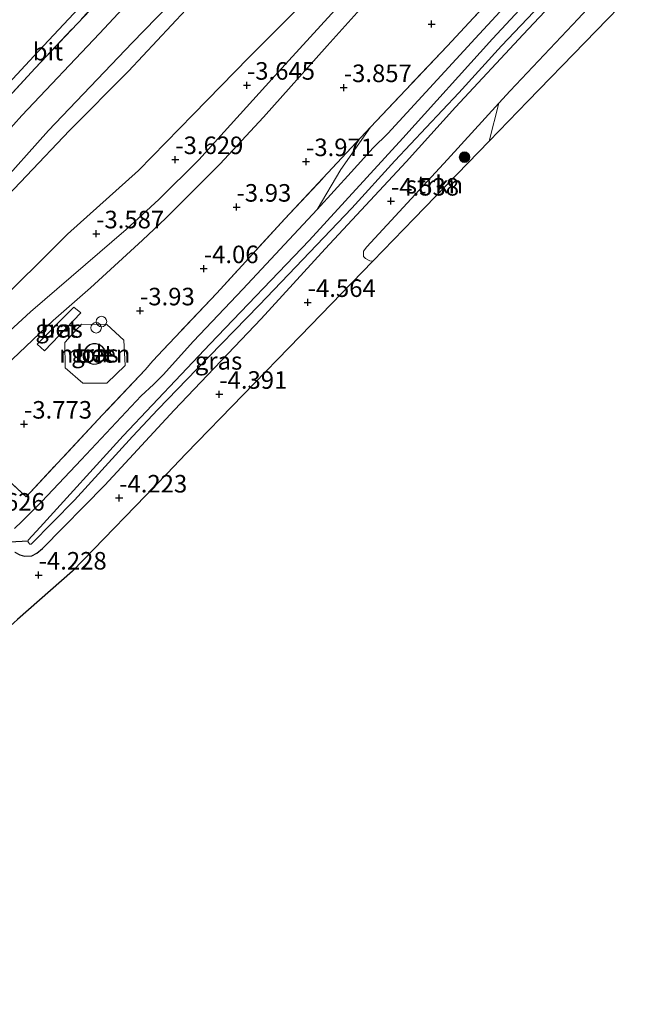
# Model space of a CAD drawing. Units: metres. Extents: x 159992 to 169731, y 506250 to 512502.
# Drawn here: x 165248 to 165338, y 509993 to 510133 of the extents above; entities that cross this region are included whole.
import ezdxf
from ezdxf.enums import TextEntityAlignment as Align

# ---------------------------------------------------------------- set-up
doc = ezdxf.new("R2010")
doc.units = ezdxf.units.M
doc.linetypes.add('IE-TERREINAFSCHEIDING', pattern=[10, 8, -2])
doc.layers.get('0').update_dxf_attribs({"lineweight": 25})
for name, color, linetype, lineweight in [('B-ME-GR-BOOM-GV-B6', 93, 'Continuous', 18), ('B-ME-GR-BOOM-S-B1', 93, 'Continuous', 18), ('B-ME-GR-STRUIKEN-GV-B6', 93, 'Continuous', 18), ('B-ME-GW-HOOGTEPUNT-S-B1', 10, 'Continuous', 25), ('B-ME-GW-INSTEEKWATERGANG-L-B1', 10, 'Continuous', 25), ('B-ME-GW-KRUINLIJN-L-B1', 93, 'Continuous', 18), ('B-ME-GW-TEENLIJN-L-B1', 93, 'Continuous', 18), ('B-ME-IE-GRASLAND-GV-B6', 93, 'Continuous', 18), ('B-ME-IE-INRICHTINGSELEMENT-S-B1', 253, 'Continuous', 18), ('B-ME-IE-TERREINAFSCHEIDING-RASTERHEKWERK-L-B1', 8, 'IE-TERREINAFSCHEIDING', 18), ('B-ME-KG-KADASTRAAL-DAKRAND-L-B1', 13, 'Continuous', 18), ('B-ME-KG-KADASTRAAL-OPNAMEDTMGRENS-L-B1', 10, 'Continuous', 25), ('B-ME-KW-DUIKER-L-B1', 10, 'Continuous', 25), ('B-ME-OG-BEBOUWING-GV-B6', 173, 'Continuous', 18), ('B-ME-OG-WATER-GV-B6', 153, 'Continuous', 18), ('B-ME-VH-VERH_SOORT-BETON-OVERIG-GV-B6', 8, 'IE-TERREINAFSCHEIDING-NATUURLIJK-HOUTWAL', 18), ('B-ME-VH-VERH_SOORT-BITUMEN-GV-B6', 8, 'IE-TERREINAFSCHEIDING-NATUURLIJK-HOUTWAL', 18), ('B-ME-VH-VERH_SOORT-HALF_VERHARDING-GV-B6', 8, 'IE-TERREINAFSCHEIDING-NATUURLIJK-HOUTWAL', 18)]:
    doc.layers.add(name, color=color, linetype=linetype, lineweight=lineweight)
doc.styles.add('NLCS-ISO', font='NLCS-ISO.TTF')
doc.linetypes.add('IE-TERREINAFSCHEIDING-NATUURLIJK-HOUTWAL', pattern='A,7,-1.5,[67,NLCS.SHX,S=0.75,R=45,X=0,Y=0],-1.5,7,-1.5,[70,NLCS.SHX,S=0.75,R=0,X=0,Y=0],-1.5', length=20)

# ---------------------------------------------------------------- blocks, each defined once
blk = doc.blocks.new('dtb')
blk.add_circle((0, 0), 0.75)
blk = doc.blocks.new('boom')
blk.add_hatch(color=256).paths.add_polyline_path([(-0.75, 0, 1), (0.75, 0, 1)])
blk.add_circle((0, 0), 0.75)
blk = doc.blocks.new('hoogtepunt')
for p, q in [((-0.5, 0), (0.5, 0)), ((0, 0.5), (0, -0.5))]:
    blk.add_line(p, q)

msp = doc.modelspace()

# ---------------------------------------------------------------- linework, layer by layer
at = {"layer": 'B-ME-GR-BOOM-GV-B6'}
msp.add_polyline3d([(165374.343, 510177.26, -4.479), (165368.778, 510171.523, -4.485), (165352.539, 510154.782, -4.485), (165336.299, 510138.04, -4.485), (165320.059, 510121.299, -4.485), (165314.537, 510115.605, -4.485), (165315.906, 510120.982, -4.431), (165317.541, 510122.774, -4.431), (165327.233, 510133.035, -4.425), (165335.578, 510142.072, -4.425), (165344.927, 510152.607, -4.479), (165353.142, 510161.778, -4.425), (165363.945, 510172.91, -4.411), (165369.052, 510178.562, -4.499), (165369.872, 510179.304, -4.479), (165370.864, 510179.652, -4.479), (165371.881, 510179.331, -4.479), (165374.343, 510177.26, -4.479)], dxfattribs=at)
at = {"layer": 'B-ME-GR-STRUIKEN-GV-B6'}
msp.add_polyline3d([(165314.537, 510115.605, -4.485), (165303.82, 510104.557, -4.485), (165297.959, 510098.516, -4.458), (165297.495, 510098.517, -4.465), (165296.881, 510098.892, -4.465), (165296.609, 510099.171, -4.465), (165296.616, 510099.902, -4.465), (165297.109, 510100.525, -4.465), (165308.605, 510112.976, -4.431), (165315.906, 510120.982, -4.431), (165314.537, 510115.605, -4.485)], dxfattribs=at)
at = {"layer": 'B-ME-GW-INSTEEKWATERGANG-L-B1'}
for points in [[(165300.084, 510116.688, -4.502), (165312.544, 510130.2, -4.502), (165329.698, 510148.795, -4.496), (165343.182, 510163.352, -4.502), (165358.592, 510179.894, -4.549), (165368.6, 510190.428, -4.528), (165377.747, 510200.56, -4.591), (165389.431, 510213.174, -4.559), (165400.696, 510224.883, -4.591), (165415.197, 510240.372, -4.617), (165424.221, 510250.187, -4.643)], [(165246.901, 510057.054, -4.056), (165247.625, 510056.651, -4.083), (165248.285, 510056.46, -4.137), (165249.346, 510056.525, -4.178), (165250.049, 510056.9, -4.178), (165250.865, 510057.534, -4.178), (165259.747, 510066.598, -4.286), (165269.6, 510077.278, -4.448), (165282.002, 510090.286, -4.556), (165291.152, 510100.256, -4.684), (165302.714, 510112.628, -4.603), (165309.748, 510120.432, -4.562), (165319.375, 510130.772, -4.562), (165328.606, 510140.628, -4.63)], [(165300.084, 510116.688, -4.502), (165297.971, 510114.627, -4.466), (165294.849, 510111.189, -4.376), (165290.013, 510105.866, -4.478), (165279.384, 510094.489, -4.493), (165272.38, 510087.106, -4.4), (165268.038, 510082.288, -4.576), (165266.651, 510080.942, -4.373), (165264.89, 510079.317, -4.346), (165256.371, 510070.207, -4.313), (165250.747, 510064.242, -4.232), (165247.879, 510061.399, -4.201), (165246.834, 510060.396, -4.114)]]:
    msp.add_polyline3d(points, dxfattribs=at)
at = {"layer": 'B-ME-GW-KRUINLIJN-L-B1'}
for points in [[(165393.993, 510276.129, 1.076), (165385.774, 510267.346, 0.965), (165369.383, 510249.75, 0.878), (165356.591, 510235.852, 0.878), (165343.321, 510220.96, 0.75), (165331.2, 510208.044, 0.831), (165318.525, 510194.848, 0.892), (165307.492, 510182.778, 0.878), (165300.103, 510174.924, 0.959), (165289.578, 510164.088, 0.979), (165280.45, 510154.299, 0.979), (165270.302, 510143.072, 1.02), (165258.95, 510130.942, 0.973), (165247.889, 510119.253, 0.885), (165238.356, 510108.608, 0.979), (165228.325, 510097.569, 0.939), (165221.778, 510090.793, 0.858), (165206.826, 510075.324, 0.905), (165200.582, 510068.667, 0.973), (165192.432, 510059.752, 0.952), (165184.501, 510051.452, 1.047), (165172.982, 510039.31, 1.033), (165165.257, 510031.3, 1.067)], [(165273.345, 510136.523, -0.638), (165263.128, 510125.577, -0.692), (165254.707, 510117.097, -0.692), (165242.383, 510104.179, -0.665), (165231.637, 510092.596, -0.699), (165226.166, 510086.474, -0.846), (165220.153, 510079.93, -0.86), (165212.11, 510071.035, -0.826), (165204.669, 510063.56, -0.704), (165198.179, 510056.826, -0.65), (165191.495, 510048.832, -0.718), (165185.173, 510041.93, -0.752), (165178.605, 510034.638, -0.745), (165170.053, 510025.155, -0.779), (165165.891, 510020.494, -0.806)], [(165290.013, 510105.866, -4.478), (165293.37, 510111.531, -4.242), (165297.622, 510117.609, -4.029)]]:
    msp.add_polyline3d(points, dxfattribs=at)
at = {"layer": 'B-ME-GW-TEENLIJN-L-B1'}
for points in [[(165166.142, 510025.433, -0.421), (165176.034, 510035.253, -0.502), (165185.267, 510045.241, -0.502), (165190.867, 510051.36, -0.502), (165196.695, 510057.544, -0.415), (165205.617, 510067.137, -0.414), (165212.34, 510074.943, -0.488), (165217.325, 510080.366, -0.557), (165224.857, 510087.72, -0.463), (165233.056, 510096.615, -0.442), (165244.18, 510108.763, -0.476), (165251.712, 510117.119, -0.476), (165263.626, 510129.588, -0.49), (165275.754, 510142.074, -0.49), (165283.844, 510150.997, -0.49), (165296.287, 510164.415, -0.503), (165310.635, 510179.96, -0.544), (165322.21, 510192.968, -0.537), (165334.267, 510205.448, -0.537), (165347.835, 510219.703, -0.652), (165359.712, 510231.691, -0.672), (165369.892, 510242.981, -0.679), (165381.872, 510256.018, -0.591), (165397.966, 510272.726, -0.64)], [(165171.082, 510012.652, -2.747), (165172.242, 510015.6, -2.726), (165180.232, 510024.742, -2.663), (165190.345, 510035.607, -2.61), (165201.691, 510047.306, -2.694), (165213.47, 510059.507, -2.899), (165218.357, 510065.267, -2.836), (165223.009, 510070.929, -2.92), (165227.997, 510075.968, -2.983), (165232.27, 510080.389, -3.02), (165243.346, 510091.357, -3.114), (165254.39, 510102.323, -3.203), (165264.52, 510111.393, -3.303), (165272.335, 510119.389, -3.366), (165280.286, 510127.508, -3.382), (165291.802, 510139.091, -3.403), (165304.637, 510152.128, -3.419), (165317.451, 510165.666, -3.466), (165331.339, 510180.236, -3.471), (165344.317, 510194.627, -3.466), (165361.14, 510213.327, -3.455), (165375.87, 510228.768, -3.466), (165394.707, 510248.472, -3.455), (165409.083, 510263.224, -3.45)]]:
    msp.add_polyline3d(points, dxfattribs=at)
at = {"layer": 'B-ME-IE-GRASLAND-GV-B6'}
for points in [[(165391.638, 510278.147, 1.197), (165382.385, 510268.285, 1.229), (165368.991, 510253.792, 1.216), (165354.407, 510238.362, 1.175), (165340.496, 510223.399, 1.175), (165326.266, 510207.887, 1.175), (165323.935, 510205.371, 1.229), (165311.897, 510192.628, 1.222), (165298.723, 510178.391, 1.236), (165286.592, 510165.282, 1.249), (165274.494, 510152.392, 1.276), (165261.905, 510138.831, 1.249), (165249.814, 510126.001, 1.229), (165236.697, 510111.803, 1.243), (165224.372, 510098.573, 1.243), (165219.415, 510093.147, 1.243), (165221.778, 510090.793, 0.858), (165206.826, 510075.324, 0.905), (165200.582, 510068.667, 0.973), (165192.432, 510059.752, 0.952), (165184.501, 510051.452, 1.047), (165172.982, 510039.31, 1.033), (165165.257, 510031.3, 1.067)], [(165167.537, 510039.797, 1.093), (165180.429, 510053.631, 1.133), (165195.495, 510069.671, 1.093), (165210.933, 510086.193, 1.093), (165223.823, 510100.051, 1.093), (165235.175, 510112.181, 1.093), (165249.598, 510127.683, 1.072), (165262.405, 510141.367, 1.032), (165276.21, 510156.31, 1.072), (165291.367, 510172.584, 1.188), (165303.907, 510185.985, 1.125), (165317.064, 510200.126, 1.107), (165329.011, 510212.97, 1.096), (165342.051, 510226.898, 1.052), (165355.282, 510241.021, 1.075), (165368.249, 510254.968, 1.053), (165380.608, 510268.237, 1.099), (165390.63, 510279.01, 1.162), (165391.638, 510278.147, 1.197)], [(165246.834, 510060.396, -4.114), (165247.879, 510061.399, -4.201), (165250.747, 510064.242, -4.232), (165256.371, 510070.207, -4.313), (165264.89, 510079.317, -4.346), (165266.651, 510080.942, -4.373), (165268.038, 510082.288, -4.576), (165272.38, 510087.106, -4.4), (165279.384, 510094.489, -4.493), (165290.013, 510105.866, -4.478), (165294.849, 510111.189, -4.376), (165297.971, 510114.627, -4.466), (165300.084, 510116.688, -4.502), (165312.544, 510130.2, -4.502), (165329.698, 510148.795, -4.496)], [(165329.698, 510148.795, -4.496), (165312.544, 510130.2, -4.502), (165300.084, 510116.688, -4.502), (165297.971, 510114.627, -4.466), (165294.849, 510111.189, -4.376), (165290.013, 510105.866, -4.478), (165293.37, 510111.531, -4.242), (165297.622, 510117.609, -4.029), (165308.528, 510129.119, -3.975), (165324.669, 510146.507, -4.151)], [(165324.669, 510146.507, -4.151), (165308.528, 510129.119, -3.975), (165297.622, 510117.609, -4.029), (165285.407, 510104.506, -4.164), (165275.677, 510093.944, -4.151), (165268.063, 510085.882, -4.151), (165266.586, 510084.301, -4.353), (165265.46, 510082.998, -4.137), (165259.378, 510076.58, -4.043), (165248.495, 510064.916, -3.941), (165242.398, 510070.542, -3.617), (165238.127, 510074.768, -3.503), (165237.566, 510075.348, -3.484), (165238.341, 510076.387, -3.556), (165239.023, 510077.203, -3.57), (165243.553, 510081.747, -3.61), (165252.384, 510090.029, -3.725), (165257.695, 510094.703, -3.739), (165265.114, 510101.481, -3.712), (165268.417, 510104.631, -3.712), (165276.108, 510112.292, -3.712), (165282.346, 510119.02, -3.698), (165291.437, 510129.153, -3.691), (165296.55, 510134.89, -3.685)], [(165329.156, 510145.397, -5.285), (165315.011, 510130.19, -5.285), (165302.217, 510116.004, -5.285), (165288.886, 510101.455, -5.285), (165274.754, 510086.729, -5.285), (165262.337, 510073.599, -5.285), (165250.5, 510060.572, -5.285), (165248.824, 510058.762, -5.285), (165248.786, 510058.46, -5.285), (165249.034, 510058.179, -5.285), (165249.25, 510058.171, -5.285), (165255.426, 510064.439, -5.285), (165263.661, 510073.504, -5.285), (165267.283, 510077.36, -5.285), (165272.827, 510083.104, -5.285), (165281.742, 510092.207, -5.285), (165285.899, 510096.604, -5.285), (165294.956, 510106.052, -5.285), (165301.061, 510112.807, -5.285), (165305.54, 510117.551, -5.285), (165310.196, 510122.5, -5.285), (165316.293, 510129.194, -5.285), (165321.798, 510134.971, -5.285)], [(165270.302, 510143.072, 1.02), (165258.95, 510130.942, 0.973), (165247.889, 510119.253, 0.885), (165238.356, 510108.608, 0.979), (165228.325, 510097.569, 0.939), (165221.778, 510090.793, 0.858), (165219.415, 510093.147, 1.243), (165224.372, 510098.573, 1.243), (165236.697, 510111.803, 1.243), (165249.814, 510126.001, 1.229), (165261.905, 510138.831, 1.249)], [(165275.754, 510142.074, -0.49), (165263.626, 510129.588, -0.49), (165251.712, 510117.119, -0.476), (165244.18, 510108.763, -0.476), (165233.056, 510096.615, -0.442), (165224.857, 510087.72, -0.463), (165221.778, 510090.793, 0.858), (165228.325, 510097.569, 0.939), (165238.356, 510108.608, 0.979), (165247.889, 510119.253, 0.885), (165258.95, 510130.942, 0.973), (165270.302, 510143.072, 1.02)], [(165273.345, 510136.523, -0.638), (165263.128, 510125.577, -0.692), (165254.707, 510117.097, -0.692), (165242.383, 510104.179, -0.665), (165231.637, 510092.596, -0.699), (165226.166, 510086.474, -0.846), (165224.941, 510087.636, -0.499), (165224.857, 510087.72, -0.463), (165233.056, 510096.615, -0.442), (165244.18, 510108.763, -0.476), (165251.712, 510117.119, -0.476), (165263.626, 510129.588, -0.49), (165275.754, 510142.074, -0.49)], [(165246.901, 510057.054, -4.056), (165247.625, 510056.651, -4.083), (165248.285, 510056.46, -4.137), (165249.346, 510056.525, -4.178), (165250.049, 510056.9, -4.178), (165250.865, 510057.534, -4.178), (165259.747, 510066.598, -4.286), (165269.6, 510077.278, -4.448), (165282.002, 510090.286, -4.556), (165291.152, 510100.256, -4.684), (165302.714, 510112.628, -4.603), (165309.748, 510120.432, -4.562), (165319.375, 510130.772, -4.562), (165328.606, 510140.628, -4.63)], [(165328.606, 510140.628, -4.63), (165319.375, 510130.772, -4.562), (165309.748, 510120.432, -4.562), (165302.714, 510112.628, -4.603), (165291.152, 510100.256, -4.684), (165282.002, 510090.286, -4.556), (165269.6, 510077.278, -4.448), (165259.747, 510066.598, -4.286), (165250.865, 510057.534, -4.178), (165250.049, 510056.9, -4.178), (165249.346, 510056.525, -4.178), (165248.285, 510056.46, -4.137), (165247.625, 510056.651, -4.083), (165246.901, 510057.054, -4.056)], [(165291.802, 510139.091, -3.403), (165280.286, 510127.508, -3.382), (165272.335, 510119.389, -3.366), (165264.52, 510111.393, -3.303), (165254.39, 510102.323, -3.203), (165243.346, 510091.357, -3.114), (165232.27, 510080.389, -3.02), (165226.166, 510086.474, -0.846), (165231.637, 510092.596, -0.699), (165242.383, 510104.179, -0.665), (165254.707, 510117.097, -0.692), (165263.128, 510125.577, -0.692), (165273.345, 510136.523, -0.638)], [(165296.613, 510138.785, -3.57), (165284.43, 510125.41, -3.651), (165273.141, 510112.914, -3.671), (165267.409, 510107.288, -3.718), (165262.752, 510103.009, -3.718), (165249.156, 510091.279, -3.651), (165243.711, 510086.32, -3.57), (165239.131, 510081.64, -3.502), (165235.404, 510077.585, -3.415), (165234.836, 510078.173, -3.396), (165232.27, 510080.389, -3.02), (165243.346, 510091.357, -3.114), (165254.39, 510102.323, -3.203), (165264.52, 510111.393, -3.303), (165272.335, 510119.389, -3.366), (165280.286, 510127.508, -3.382), (165291.802, 510139.091, -3.403)], [(165327.233, 510133.035, -4.425), (165317.541, 510122.774, -4.431), (165315.906, 510120.982, -4.431), (165308.605, 510112.976, -4.431), (165297.109, 510100.525, -4.465), (165296.616, 510099.902, -4.465), (165296.609, 510099.171, -4.465), (165296.881, 510098.892, -4.465), (165297.495, 510098.517, -4.465), (165297.959, 510098.516, -4.458), (165287.58, 510087.816, -4.485), (165271.34, 510071.074, -4.485), (165268.559, 510068.208, -4.247), (165255.1, 510054.333, -4.485), (165247.293, 510047.427, -4.003)], [(165242.398, 510070.542, -3.617), (165248.495, 510064.916, -3.941), (165259.378, 510076.58, -4.043), (165265.46, 510082.998, -4.137), (165266.586, 510084.301, -4.353), (165268.063, 510085.882, -4.151), (165275.677, 510093.944, -4.151), (165285.407, 510104.506, -4.164), (165297.622, 510117.609, -4.029), (165293.37, 510111.531, -4.242), (165290.013, 510105.866, -4.478), (165279.384, 510094.489, -4.493), (165272.38, 510087.106, -4.4), (165268.038, 510082.288, -4.576), (165266.651, 510080.942, -4.373), (165264.89, 510079.317, -4.346), (165256.371, 510070.207, -4.313), (165250.747, 510064.242, -4.232), (165247.879, 510061.399, -4.201), (165246.834, 510060.396, -4.114)], [(165251.142, 510085.74, -3.748), (165256.332, 510091.118, -3.774), (165255.333, 510091.951, -3.785), (165250.087, 510086.682, -3.748), (165251.142, 510085.74, -3.748)], [(165260.024, 510089.458, -3.732), (165256.391, 510089.523, -3.732), (165254.025, 510086.921, -3.732), (165254.071, 510083.31, -3.732), (165256.596, 510081.106, -3.732), (165260.023, 510081.102, -3.928), (165262.615, 510083.605, -4.002), (165262.437, 510087.215, -3.928), (165260.024, 510089.458, -3.732)]]:
    msp.add_polyline3d(points, dxfattribs=at)
at = {"layer": 'B-ME-IE-TERREINAFSCHEIDING-RASTERHEKWERK-L-B1'}
for points in [[(165391.638, 510278.147, 1.197), (165382.385, 510268.285, 1.229), (165368.991, 510253.792, 1.216), (165354.407, 510238.362, 1.175), (165340.496, 510223.399, 1.175), (165326.266, 510207.887, 1.175), (165323.935, 510205.371, 1.229), (165311.897, 510192.628, 1.222), (165298.723, 510178.391, 1.236), (165286.592, 510165.282, 1.249), (165274.494, 510152.392, 1.276), (165261.905, 510138.831, 1.249), (165249.814, 510126.001, 1.229), (165236.697, 510111.803, 1.243), (165224.372, 510098.573, 1.243), (165219.415, 510093.147, 1.243), (165221.778, 510090.793, 0.858), (165224.857, 510087.72, -0.463), (165224.941, 510087.636, -0.499), (165226.166, 510086.474, -0.846), (165232.27, 510080.389, -3.02), (165234.836, 510078.173, -3.396)], [(165422.828, 510251.424, -4.187), (165419.367, 510247.778, -4.211), (165411.427, 510239.261, -4.225), (165399.003, 510226.071, -4.144), (165390.3, 510216.697, -4.184), (165379.463, 510205.06, -4.225), (165370.811, 510195.797, -4.083), (165358.492, 510182.651, -4.09), (165348.186, 510171.603, -4.022), (165339.408, 510162.271, -4.124), (165324.669, 510146.507, -4.151), (165308.528, 510129.119, -3.975), (165297.622, 510117.609, -4.029)], [(165297.622, 510117.609, -4.029), (165285.407, 510104.506, -4.164), (165275.677, 510093.944, -4.151), (165268.063, 510085.882, -4.151), (165266.586, 510084.301, -4.353), (165265.46, 510082.998, -4.137), (165259.378, 510076.58, -4.043), (165248.495, 510064.916, -3.941), (165242.398, 510070.542, -3.617), (165238.127, 510074.768, -3.503)]]:
    msp.add_polyline3d(points, dxfattribs=at)
at = {"layer": 'B-ME-KG-KADASTRAAL-DAKRAND-L-B1'}
msp.add_polyline3d([(165256.855, 510085.485, 43.679), (165256.99, 510085.92, 43.679), (165257.252, 510086.292, 43.679), (165257.616, 510086.565, 43.679), (165258.047, 510086.712, 43.679), (165258.502, 510086.718, 43.679), (165258.937, 510086.584, 43.679), (165259.309, 510086.322, 43.679), (165259.582, 510085.957, 43.679), (165259.729, 510085.526, 43.679), (165259.736, 510085.071, 43.679), (165259.601, 510084.636, 43.679), (165259.339, 510084.264, 43.679), (165258.974, 510083.991, 43.679), (165258.544, 510083.844, 43.679), (165258.088, 510083.838, 43.679), (165257.654, 510083.972, 43.679), (165257.281, 510084.235, 43.679), (165257.009, 510084.599, 43.679), (165256.862, 510085.03, 43.679), (165256.855, 510085.485, 43.679)], dxfattribs=at)
at = {"layer": 'B-ME-KG-KADASTRAAL-OPNAMEDTMGRENS-L-B1'}
msp.add_polyline3d([(165336.299, 510138.04, -4.485), (165320.059, 510121.299, -4.485), (165314.537, 510115.605, -4.485), (165303.82, 510104.557, -4.485), (165297.959, 510098.516, -4.458), (165287.58, 510087.816, -4.485), (165271.34, 510071.074, -4.485), (165268.559, 510068.208, -4.247), (165255.1, 510054.333, -4.485), (165247.293, 510047.427, -4.003), (165244.102, 510044.603, -3.855), (165243.529, 510044.096, -4.485), (165240.351, 510040.668, -2.255), (165239.046, 510039.259, -2.172), (165233.109, 510032.853, -2.148), (165224.821, 510023.91, -2.165), (165209.616, 510007.504, -2.14), (165206.113, 510003.724, -2.417), (165188.506, 509984.727, -2.26)], dxfattribs=at)
at = {"layer": 'B-ME-KW-DUIKER-L-B1'}
msp.add_line((165217.135, 510056.691, -4.508), (165248.812, 510058.665, -5.285), dxfattribs=at)
at = {"layer": 'B-ME-OG-BEBOUWING-GV-B6'}
msp.add_polyline3d([(165256.805, 510085.492, -2.788), (165256.944, 510085.942, -2.788), (165257.216, 510086.327, -2.788), (165257.593, 510086.61, -2.788), (165258.039, 510086.762, -2.788), (165258.51, 510086.768, -2.788), (165258.96, 510086.629, -2.788), (165259.345, 510086.358, -2.788), (165259.627, 510085.981, -2.788), (165259.779, 510085.535, -2.788), (165259.786, 510085.064, -2.788), (165259.647, 510084.614, -2.788), (165259.375, 510084.229, -2.788), (165258.998, 510083.947, -2.788), (165258.552, 510083.795, -2.788), (165258.081, 510083.788, -2.788), (165257.631, 510083.927, -2.788), (165257.246, 510084.198, -2.788), (165256.964, 510084.575, -2.788), (165256.812, 510085.021, -2.788), (165256.805, 510085.492, -2.788)], dxfattribs=at)
at = {"layer": 'B-ME-OG-WATER-GV-B6'}
msp.add_polyline3d([(165321.798, 510134.971, -5.285), (165316.293, 510129.194, -5.285), (165310.196, 510122.5, -5.285), (165305.54, 510117.551, -5.285), (165301.061, 510112.807, -5.285), (165294.956, 510106.052, -5.285), (165285.899, 510096.604, -5.285), (165281.742, 510092.207, -5.285), (165272.827, 510083.104, -5.285), (165267.283, 510077.36, -5.285), (165263.661, 510073.504, -5.285), (165255.426, 510064.439, -5.285), (165249.25, 510058.171, -5.285), (165249.034, 510058.179, -5.285), (165248.786, 510058.46, -5.285), (165248.824, 510058.762, -5.285), (165250.5, 510060.572, -5.285), (165262.337, 510073.599, -5.285), (165274.754, 510086.729, -5.285), (165288.886, 510101.455, -5.285), (165302.217, 510116.004, -5.285), (165315.011, 510130.19, -5.285), (165329.156, 510145.397, -5.285)], dxfattribs=at)
at = {"layer": 'B-ME-VH-VERH_SOORT-BETON-OVERIG-GV-B6'}
for points in [[(165251.142, 510085.74, -3.748), (165250.087, 510086.682, -3.748), (165255.333, 510091.951, -3.785), (165256.332, 510091.118, -3.774), (165251.142, 510085.74, -3.748)], [(165260.024, 510089.458, -3.732), (165262.437, 510087.215, -3.928), (165262.615, 510083.605, -4.002), (165260.023, 510081.102, -3.928), (165256.596, 510081.106, -3.732), (165254.071, 510083.31, -3.732), (165254.025, 510086.921, -3.732), (165256.391, 510089.523, -3.732), (165260.024, 510089.458, -3.732)], [(165256.805, 510085.492, -2.788), (165256.812, 510085.021, -2.788), (165256.964, 510084.575, -2.788), (165257.246, 510084.198, -2.788), (165257.631, 510083.927, -2.788), (165258.081, 510083.788, -2.788), (165258.552, 510083.795, -2.788), (165258.998, 510083.947, -2.788), (165259.375, 510084.229, -2.788), (165259.647, 510084.614, -2.788), (165259.786, 510085.064, -2.788), (165259.779, 510085.535, -2.788), (165259.627, 510085.981, -2.788), (165259.345, 510086.358, -2.788), (165258.96, 510086.629, -2.788), (165258.51, 510086.768, -2.788), (165258.039, 510086.762, -2.788), (165257.593, 510086.61, -2.788), (165257.216, 510086.327, -2.788), (165256.944, 510085.942, -2.788), (165256.805, 510085.492, -2.788)]]:
    msp.add_polyline3d(points, dxfattribs=at)
at = {"layer": 'B-ME-VH-VERH_SOORT-BITUMEN-GV-B6'}
msp.add_polyline3d([(165390.63, 510279.01, 1.162), (165380.608, 510268.237, 1.099), (165368.249, 510254.968, 1.053), (165355.282, 510241.021, 1.075), (165342.051, 510226.898, 1.052), (165329.011, 510212.97, 1.096), (165317.064, 510200.126, 1.107), (165303.907, 510185.985, 1.125), (165291.367, 510172.584, 1.188), (165276.21, 510156.31, 1.072), (165262.405, 510141.367, 1.032), (165249.598, 510127.683, 1.072), (165235.175, 510112.181, 1.093), (165223.823, 510100.051, 1.093), (165210.933, 510086.193, 1.093), (165195.495, 510069.671, 1.093), (165180.429, 510053.631, 1.133), (165167.537, 510039.797, 1.093)], dxfattribs=at)
at = {"layer": 'B-ME-VH-VERH_SOORT-HALF_VERHARDING-GV-B6'}
msp.add_polyline3d([(165296.55, 510134.89, -3.685), (165291.437, 510129.153, -3.691), (165282.346, 510119.02, -3.698), (165276.108, 510112.292, -3.712), (165268.417, 510104.631, -3.712), (165265.114, 510101.481, -3.712), (165257.695, 510094.703, -3.739), (165252.384, 510090.029, -3.725), (165243.553, 510081.747, -3.61), (165239.023, 510077.203, -3.57), (165238.341, 510076.387, -3.556), (165237.566, 510075.348, -3.484), (165235.404, 510077.585, -3.415), (165239.131, 510081.64, -3.502), (165243.711, 510086.32, -3.57), (165249.156, 510091.279, -3.651), (165262.752, 510103.009, -3.718), (165267.409, 510107.288, -3.718), (165273.141, 510112.914, -3.671), (165284.43, 510125.41, -3.651), (165296.613, 510138.785, -3.57)], dxfattribs=at)

# ---------------------------------------------------------------- block references
at = {"layer": 'B-ME-GR-BOOM-S-B1', "rotation": 90}
msp.add_blockref('boom', (165311.015, 510113.31, -4.359), dxfattribs=at)
at = {"layer": 'B-ME-GW-HOOGTEPUNT-S-B1', "rotation": 90}
for p in [(165306.313, 510132.28, -3.992), (165306.313, 510132.28, -3.992), (165279.994, 510123.566, -3.645), (165279.994, 510123.566, -3.645), (165293.8, 510123.226, -3.857), (165293.8, 510123.226, -3.857), (165269.78, 510112.969, -3.629), (165269.78, 510112.969, -3.629), (165288.418, 510112.678, -3.971), (165288.418, 510112.678, -3.971), (165278.507, 510106.19, -3.93), (165278.507, 510106.19, -3.93), (165300.531, 510107.056, -4.538), (165300.531, 510107.056, -4.538), (165258.498, 510102.39, -3.587), (165258.498, 510102.39, -3.587), (165273.842, 510097.425, -4.06), (165273.842, 510097.425, -4.06), (165288.656, 510092.616, -4.564), (165288.656, 510092.616, -4.564), (165264.747, 510091.419, -3.93), (165264.747, 510091.419, -3.93), (165276.052, 510079.53, -4.391), (165276.052, 510079.53, -4.391), (165248.207, 510075.28, -3.773), (165248.207, 510075.28, -3.773), (165261.775, 510064.753, -4.223), (165261.775, 510064.753, -4.223), (165250.295, 510053.772, -4.228), (165250.295, 510053.772, -4.228)]:
    msp.add_blockref('hoogtepunt', p, dxfattribs=at)
at = {"layer": 'B-ME-IE-INRICHTINGSELEMENT-S-B1', "rotation": 90}
for p in [(165259.248, 510089.887, -3.732), (165258.494, 510089.003, -2.799)]:
    msp.add_blockref('dtb', p, dxfattribs=at)

# ---------------------------------------------------------------- texts
at = {"layer": 'B-ME-GR-STRUIKEN-GV-B6', "ltscale": 0.2, "style": 'NLCS-ISO'}
msp.add_text('strkn', height=2.5, dxfattribs=at).set_placement((165306.7252, 510109.3928), align=Align.MIDDLE_CENTER)
at = {"layer": 'B-ME-GW-HOOGTEPUNT-S-B1', "ltscale": 0.2, "style": 'NLCS-ISO'}
for s, p in [('-3.645', (165279.994, 510123.566, -3.645)), ('-3.645', (165279.994, 510123.566, -3.645)), ('-3.857', (165293.8, 510123.226, -3.857)), ('-3.857', (165293.8, 510123.226, -3.857)), ('-3.629', (165269.78, 510112.969, -3.629)), ('-3.629', (165269.78, 510112.969, -3.629)), ('-3.971', (165288.418, 510112.678, -3.971)), ('-3.971', (165288.418, 510112.678, -3.971)), ('-3.93', (165278.507, 510106.19, -3.93)), ('-3.93', (165278.507, 510106.19, -3.93)), ('-4.538', (165300.531, 510107.056, -4.538)), ('-4.538', (165300.531, 510107.056, -4.538)), ('-3.587', (165258.498, 510102.39, -3.587)), ('-3.587', (165258.498, 510102.39, -3.587)), ('-4.06', (165273.842, 510097.425, -4.06)), ('-4.06', (165273.842, 510097.425, -4.06)), ('-4.564', (165288.656, 510092.616, -4.564)), ('-4.564', (165288.656, 510092.616, -4.564)), ('-3.93', (165264.747, 510091.419, -3.93)), ('-3.93', (165264.747, 510091.419, -3.93)), ('-4.391', (165276.052, 510079.53, -4.391)), ('-4.391', (165276.052, 510079.53, -4.391)), ('-3.773', (165248.207, 510075.28, -3.773)), ('-3.773', (165248.207, 510075.28, -3.773)), ('-4.223', (165261.775, 510064.753, -4.223)), ('-4.223', (165261.775, 510064.753, -4.223)), ('-3.626', (165241.461, 510062.168, -3.626)), ('-3.626', (165241.461, 510062.168, -3.626)), ('-4.228', (165250.295, 510053.772, -4.228)), ('-4.228', (165250.295, 510053.772, -4.228))]:
    msp.add_text(s, height=2.5, dxfattribs=at).set_placement(p, align=Align.BOTTOM_LEFT)
at = {"layer": 'B-ME-IE-GRASLAND-GV-B6', "ltscale": 0.2, "style": 'NLCS-ISO'}
for p in [(165253.2095, 510088.8455), (165258.32, 510085.3125), (165275.943, 510084.289)]:
    msp.add_text('gras', height=2.5, dxfattribs=at).set_placement(p, align=Align.MIDDLE_CENTER)
at = {"layer": 'B-ME-OG-BEBOUWING-GV-B6', "ltscale": 0.2, "style": 'NLCS-ISO'}
msp.add_text('molen', height=2.5, dxfattribs=at).set_placement((165258.2954, 510085.2782), align=Align.MIDDLE_CENTER)
at = {"layer": 'B-ME-VH-VERH_SOORT-BETON-OVERIG-GV-B6', "ltscale": 0.2, "style": 'NLCS-ISO'}
for p in [(165253.2078, 510088.8546), (165258.2762, 510085.2956), (165258.2954, 510085.2782)]:
    msp.add_text('bet', height=2.5, dxfattribs=at).set_placement(p, align=Align.MIDDLE_CENTER)
at = {"layer": 'B-ME-VH-VERH_SOORT-BITUMEN-GV-B6', "ltscale": 0.2, "style": 'NLCS-ISO'}
msp.add_text('bit', height=2.5, dxfattribs=at).set_placement((165251.6183, 510128.3457), align=Align.MIDDLE_CENTER)

doc.saveas('drawing.dxf')
